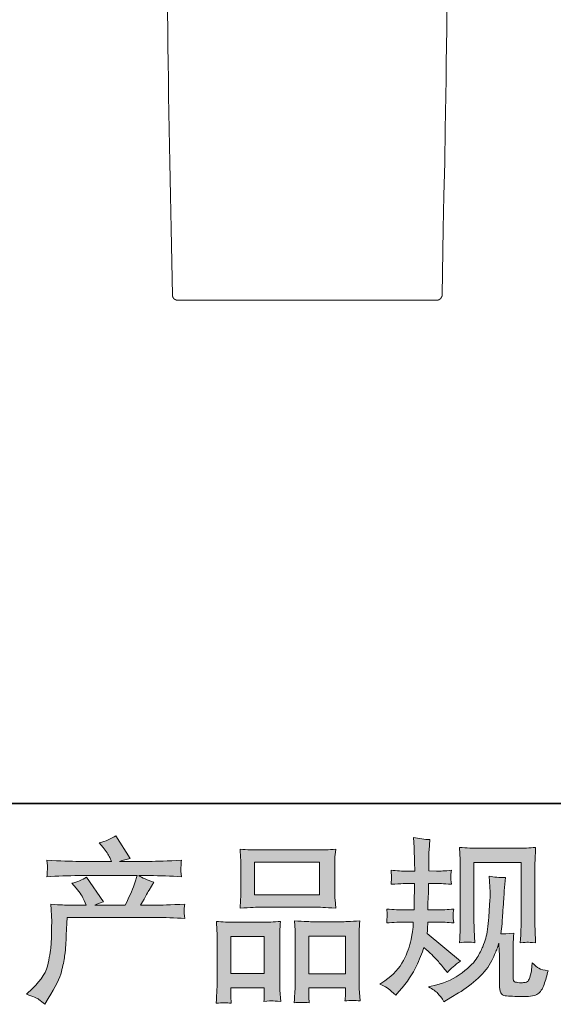
# Model space of a CAD drawing. Units: inches. Extents: x -360 to 750, y -685 to 106.
# Drawn here: x -66 to 20, y -685 to -528 of the extents above; entities that cross this region are included whole.
import ezdxf

# ---------------------------------------------------------------- set-up
doc = ezdxf.new("R2010")
doc.units = ezdxf.units.IN
doc.header["$MEASUREMENT"] = 0
doc.layers.add('图层 1', color=7, linetype='Continuous')

msp = doc.modelspace()

# ---------------------------------------------------------------- hatches: boundary and pattern name
at = {"layer": '图层 1'}
h = msp.add_hatch(color=7, dxfattribs=at)
h.dxf.hatch_style = 2
edge = h.paths.add_edge_path()
edge.add_spline(control_points=[(-64.46, -683.3), (-64.46, -683.3), (-63.5, -682.36), (-63.5, -682.36), (-62.06, -680.96), (-61.22, -679.61), (-60.98, -678.32), (-60.74, -677.03), (-60.6, -676.05), (-60.54, -675.39), (-60.48, -674.73), (-60.47, -674.09), (-60.48, -673.48), (-60.48, -672.88), (-60.48, -672.46), (-60.45, -672.25), (-60.42, -672.04), (-60.4, -671.9), (-60.4, -671.83), (-60.4, -671.83), (-60.43, -671.66), (-60.43, -671.66), (-60.43, -671.66), (-60.57, -668.93), (-60.57, -668.93), (-59.04, -669.02), (-58.12, -669.07), (-57.8, -669.07), (-57.8, -669.07), (-54.93, -669.07), (-54.93, -669.07), (-54.93, -669.07), (-55.23, -668.32), (-55.23, -668.32), (-55.47, -667.75), (-55.91, -667.1), (-56.53, -666.36), (-56.53, -666.36), (-57.22, -665.56), (-57.22, -665.56), (-56.34, -665.34), (-55.56, -665.02), (-54.87, -664.59), (-54.87, -664.59), (-52.17, -668.52), (-52.17, -668.52), (-52.66, -668.68), (-53.12, -668.87), (-53.55, -669.07), (-53.55, -669.07), (-48.68, -669.07), (-48.68, -669.07), (-47.89, -667.41), (-47.38, -666.23), (-47.16, -665.52), (-47.16, -665.52), (-46.8, -664.35), (-46.8, -664.35), (-46.8, -664.35), (-56.09, -664.35), (-56.09, -664.35), (-57.8, -664.35), (-59.51, -664.41), (-61.2, -664.52), (-61.17, -664.15), (-61.15, -663.87), (-61.14, -663.67), (-61.13, -663.47), (-61.12, -663.3), (-61.11, -663.17), (-61.1, -663.03), (-61.13, -662.59), (-61.2, -661.88), (-59.07, -662), (-57.36, -662.07), (-56.09, -662.07), (-56.09, -662.07), (-50.89, -662.07), (-50.89, -662.07), (-50.89, -662.07), (-51.17, -661.46), (-51.17, -661.46), (-51.39, -661), (-51.74, -660.47), (-52.22, -659.86), (-52.22, -659.86), (-52.83, -659.11), (-52.83, -659.11), (-51.8, -658.85), (-50.92, -658.48), (-50.2, -657.98), (-50.2, -657.98), (-47.91, -661.6), (-47.91, -661.6), (-48.46, -661.73), (-49.03, -661.88), (-49.62, -662.07), (-49.62, -662.07), (-44.87, -662.07), (-44.87, -662.07), (-43.62, -662.07), (-41.89, -662), (-39.7, -661.88), (-39.74, -662.24), (-39.76, -662.53), (-39.77, -662.73), (-39.78, -662.94), (-39.79, -663.13), (-39.8, -663.29), (-39.81, -663.47), (-39.8, -663.58), (-39.78, -663.64), (-39.78, -663.64), (-39.7, -664.52), (-39.7, -664.52), (-41.4, -664.41), (-43.1, -664.35), (-44.81, -664.35), (-44.81, -664.35), (-46.53, -664.35), (-46.53, -664.35), (-45.99, -664.7), (-45.18, -665.05), (-44.09, -665.39), (-44.09, -665.39), (-44.87, -666.67), (-44.87, -666.67), (-44.94, -666.78), (-45.39, -667.58), (-46.22, -669.07), (-46.22, -669.07), (-43.98, -669.07), (-43.98, -669.07), (-43.04, -669.07), (-41.43, -669.02), (-39.15, -668.9), (-39.2, -669.23), (-39.24, -669.48), (-39.26, -669.64), (-39.28, -669.82), (-39.29, -669.95), (-39.28, -670.05), (-39.27, -670.14), (-39.22, -670.53), (-39.15, -671.19), (-40.75, -671.08), (-42.36, -671.02), (-43.98, -671.02), (-43.98, -671.02), (-57.97, -671.02), (-57.97, -671.02), (-58.02, -671.85), (-58.07, -672.68), (-58.1, -673.52), (-58.13, -674.36), (-58.15, -675), (-58.18, -675.45), (-58.21, -675.89), (-58.27, -676.47), (-58.37, -677.19), (-58.48, -677.91), (-58.64, -678.74), (-58.88, -679.7), (-59.12, -680.66), (-59.82, -682.08), (-60.98, -683.96), (-60.98, -683.96), (-61.56, -684.9), (-61.56, -684.9), (-61.88, -684.6), (-62.19, -684.35), (-62.49, -684.13), (-62.8, -683.9), (-63.45, -683.63), (-64.46, -683.3)], knot_values=[0, 0, 0, 0, 1, 1, 1, 2, 2, 2, 3, 3, 3, 4, 4, 4, 5, 5, 5, 6, 6, 6, 7, 7, 7, 8, 8, 8, 9, 9, 9, 10, 10, 10, 11, 11, 11, 12, 12, 12, 13, 13, 13, 14, 14, 14, 15, 15, 15, 16, 16, 16, 17, 17, 17, 18, 18, 18, 19, 19, 19, 20, 20, 20, 21, 21, 21, 22, 22, 22, 23, 23, 23, 24, 24, 24, 25, 25, 25, 26, 26, 26, 27, 27, 27, 28, 28, 28, 29, 29, 29, 30, 30, 30, 31, 31, 31, 32, 32, 32, 33, 33, 33, 34, 34, 34, 35, 35, 35, 36, 36, 36, 37, 37, 37, 38, 38, 38, 39, 39, 39, 40, 40, 40, 41, 41, 41, 42, 42, 42, 43, 43, 43, 44, 44, 44, 45, 45, 45, 46, 46, 46, 47, 47, 47, 48, 48, 48, 49, 49, 49, 50, 50, 50, 51, 51, 51, 52, 52, 52, 53, 53, 53, 54, 54, 54, 55, 55, 55, 56, 56, 56, 57, 57, 57, 58, 58, 58, 58], degree=3, periodic=0)
h = msp.add_hatch(color=7, dxfattribs=at)
h.dxf.hatch_style = 2
edge = h.paths.add_edge_path()
edge.add_spline(control_points=[(-7.97, -681.69), (-7.97, -681.69), (-7.2, -681.14), (-7.2, -681.14), (-5.83, -680.18), (-4.85, -679.1), (-4.23, -677.91), (-3.61, -676.71), (-3.2, -675.59), (-2.99, -674.57), (-2.79, -673.55), (-2.68, -672.89), (-2.66, -672.57), (-2.66, -672.57), (-2.64, -671.77), (-2.64, -671.77), (-2.64, -671.77), (-3.82, -671.77), (-3.82, -671.77), (-4.75, -671.77), (-5.77, -671.82), (-6.89, -671.91), (-6.87, -671.6), (-6.85, -671.32), (-6.84, -671.05), (-6.82, -670.78), (-6.81, -670.58), (-6.81, -670.46), (-6.81, -670.46), (-6.89, -669.68), (-6.89, -669.68), (-5.79, -669.77), (-4.8, -669.82), (-3.93, -669.82), (-3.93, -669.82), (-2.5, -669.82), (-2.5, -669.82), (-2.52, -669.5), (-2.52, -669.18), (-2.52, -668.83), (-2.51, -668.49), (-2.49, -667.88), (-2.47, -667.02), (-2.47, -667.02), (-2.44, -665.58), (-2.44, -665.58), (-2.44, -665.58), (-3.55, -665.58), (-3.55, -665.58), (-3.64, -665.58), (-4.52, -665.63), (-6.2, -665.72), (-6.16, -665.41), (-6.14, -665.17), (-6.12, -665.01), (-6.1, -664.84), (-6.1, -664.71), (-6.11, -664.61), (-6.12, -664.52), (-6.15, -664.14), (-6.2, -663.49), (-5.26, -663.58), (-4.41, -663.63), (-3.66, -663.63), (-3.66, -663.63), (-2.41, -663.63), (-2.41, -663.63), (-2.41, -663.13), (-2.42, -662.8), (-2.43, -662.63), (-2.44, -662.46), (-2.45, -662.02), (-2.47, -661.3), (-2.49, -660.59), (-2.5, -660.1), (-2.5, -659.84), (-2.5, -659.84), (-2.61, -658.24), (-2.61, -658.24), (-1.72, -658.44), (-0.86, -658.56), (-0.01, -658.6), (-0.01, -658.6), (-0.12, -660.36), (-0.12, -660.36), (-0.14, -660.47), (-0.15, -660.86), (-0.15, -661.53), (-0.15, -661.53), (-0.18, -662.6), (-0.18, -662.6), (-0.18, -662.6), (-0.18, -663.6), (-0.18, -663.6), (-0.18, -663.6), (1.07, -663.63), (1.07, -663.63), (1.62, -663.64), (2.42, -663.6), (3.47, -663.49), (3.42, -663.81), (3.38, -664.05), (3.36, -664.22), (3.34, -664.38), (3.33, -664.53), (3.34, -664.66), (3.35, -664.78), (3.4, -665.13), (3.47, -665.72), (2.15, -665.63), (1.35, -665.58), (1.1, -665.58), (1.1, -665.58), (-0.2, -665.58), (-0.2, -665.58), (-0.22, -666.23), (-0.23, -666.71), (-0.23, -667.02), (-0.23, -667.02), (-0.29, -668.72), (-0.29, -668.72), (-0.29, -668.72), (-0.29, -669.82), (-0.29, -669.82), (-0.29, -669.82), (1.18, -669.82), (1.18, -669.82), (1.95, -669.82), (2.84, -669.77), (3.83, -669.68), (3.78, -669.99), (3.74, -670.19), (3.73, -670.28), (3.72, -670.36), (3.73, -670.54), (3.75, -670.82), (3.75, -670.82), (3.75, -671.18), (3.75, -671.18), (3.75, -671.18), (3.83, -671.91), (3.83, -671.91), (2.84, -671.82), (1.97, -671.77), (1.23, -671.77), (1.23, -671.77), (-0.31, -671.77), (-0.31, -671.77), (-0.33, -672.07), (-0.35, -672.35), (-0.36, -672.64), (-0.37, -672.92), (-0.37, -673.09), (-0.37, -673.12), (-0.37, -673.12), (-0.42, -673.57), (-0.42, -673.57), (-0.42, -673.57), (4.88, -678.02), (4.88, -678.02), (4.02, -678.59), (3.33, -679.2), (2.81, -679.84), (2.81, -679.84), (2.4, -679.32), (2.4, -679.32), (1.88, -678.67), (1.44, -678.15), (1.08, -677.75), (0.72, -677.35), (0.05, -676.71), (-0.95, -675.81), (-1.24, -676.75), (-1.65, -677.76), (-2.16, -678.86), (-2.66, -679.95), (-3.58, -681.29), (-4.93, -682.85), (-4.93, -682.85), (-5.45, -683.46), (-5.45, -683.46), (-5.97, -682.96), (-6.35, -682.62), (-6.58, -682.44), (-6.81, -682.25), (-7.27, -682.01), (-7.97, -681.69)], knot_values=[0, 0, 0, 0, 1, 1, 1, 2, 2, 2, 3, 3, 3, 4, 4, 4, 5, 5, 5, 6, 6, 6, 7, 7, 7, 8, 8, 8, 9, 9, 9, 10, 10, 10, 11, 11, 11, 12, 12, 12, 13, 13, 13, 14, 14, 14, 15, 15, 15, 16, 16, 16, 17, 17, 17, 18, 18, 18, 19, 19, 19, 20, 20, 20, 21, 21, 21, 22, 22, 22, 23, 23, 23, 24, 24, 24, 25, 25, 25, 26, 26, 26, 27, 27, 27, 28, 28, 28, 29, 29, 29, 30, 30, 30, 31, 31, 31, 32, 32, 32, 33, 33, 33, 34, 34, 34, 35, 35, 35, 36, 36, 36, 37, 37, 37, 38, 38, 38, 39, 39, 39, 40, 40, 40, 41, 41, 41, 42, 42, 42, 43, 43, 43, 44, 44, 44, 45, 45, 45, 46, 46, 46, 47, 47, 47, 48, 48, 48, 49, 49, 49, 50, 50, 50, 51, 51, 51, 52, 52, 52, 53, 53, 53, 54, 54, 54, 55, 55, 55, 56, 56, 56, 57, 57, 57, 58, 58, 58, 59, 59, 59, 60, 60, 60, 61, 61, 61, 62, 62, 62, 62], degree=3, periodic=0)
edge = h.paths.add_edge_path()
edge.add_spline(control_points=[(-0.19, -682.1), (-0.19, -682.1), (1.11, -681.79), (1.11, -681.79), (2.6, -681.44), (3.95, -680.8), (5.17, -679.86), (6.38, -678.92), (7.19, -678.11), (7.57, -677.44), (7.96, -676.76), (8.25, -676.18), (8.46, -675.7), (8.66, -675.21), (8.82, -674.76), (8.94, -674.36), (9.06, -673.95), (9.16, -673.47), (9.23, -672.9), (9.3, -672.34), (9.37, -671.7), (9.42, -670.96), (9.42, -670.96), (9.56, -669), (9.56, -669), (9.64, -668.04), (9.66, -667.37), (9.65, -666.98), (9.65, -666.98), (9.51, -664.41), (9.51, -664.41), (10.26, -664.59), (11.13, -664.68), (12.11, -664.66), (12.11, -664.66), (11.91, -666.79), (11.91, -666.79), (11.88, -667.17), (11.82, -668.05), (11.73, -669.41), (11.64, -670.78), (11.57, -671.65), (11.54, -672.04), (11.54, -672.04), (11.35, -673.64), (11.35, -673.64), (11.71, -673.66), (12.41, -673.63), (13.45, -673.56), (13.38, -674.29), (13.33, -674.86), (13.32, -675.25), (13.31, -675.65), (13.31, -676.1), (13.31, -676.6), (13.31, -676.6), (13.31, -680.5), (13.31, -680.5), (13.31, -680.53), (13.32, -680.65), (13.35, -680.85), (13.38, -681.06), (13.41, -681.19), (13.46, -681.25), (13.51, -681.32), (13.72, -681.37), (14.09, -681.42), (14.46, -681.46), (14.76, -681.47), (15, -681.43), (15.35, -681.4), (15.58, -681.32), (15.7, -681.19), (15.82, -681.06), (15.94, -680.77), (16.06, -680.33), (16.18, -679.89), (16.25, -679.6), (16.27, -679.47), (16.27, -679.47), (16.38, -678.26), (16.38, -678.26), (16.77, -678.68), (17.12, -678.97), (17.44, -679.15), (17.76, -679.33), (18.25, -679.45), (18.9, -679.53), (18.73, -680.28), (18.52, -681.02), (18.26, -681.74), (18, -682.46), (17.67, -682.96), (17.27, -683.24), (16.88, -683.53), (16.11, -683.66), (14.97, -683.65), (13.62, -683.65), (12.63, -683.61), (12.03, -683.54), (11.43, -683.48), (11.14, -682.9), (11.14, -681.79), (11.14, -681.79), (11.14, -677.81), (11.14, -677.81), (11.14, -677.24), (11.13, -676.82), (11.11, -676.54), (11.11, -676.54), (11.03, -675.16), (11.03, -675.16), (10.92, -675.55), (10.82, -675.85), (10.73, -676.08), (10.65, -676.31), (10.37, -676.92), (9.89, -677.91), (9.42, -678.89), (8.69, -679.83), (7.72, -680.73), (6.75, -681.62), (5.71, -682.41), (4.59, -683.09), (4.59, -683.09), (3.34, -683.81), (3.34, -683.81), (3.34, -683.81), (2.24, -684.48), (2.24, -684.48), (1.93, -683.92), (1.6, -683.48), (1.28, -683.16), (0.96, -682.84), (0.47, -682.49), (-0.19, -682.1)], knot_values=[0, 0, 0, 0, 1, 1, 1, 2, 2, 2, 3, 3, 3, 4, 4, 4, 5, 5, 5, 6, 6, 6, 7, 7, 7, 8, 8, 8, 9, 9, 9, 10, 10, 10, 11, 11, 11, 12, 12, 12, 13, 13, 13, 14, 14, 14, 15, 15, 15, 16, 16, 16, 17, 17, 17, 18, 18, 18, 19, 19, 19, 20, 20, 20, 21, 21, 21, 22, 22, 22, 23, 23, 23, 24, 24, 24, 25, 25, 25, 26, 26, 26, 27, 27, 27, 28, 28, 28, 29, 29, 29, 30, 30, 30, 31, 31, 31, 32, 32, 32, 33, 33, 33, 34, 34, 34, 35, 35, 35, 36, 36, 36, 37, 37, 37, 38, 38, 38, 39, 39, 39, 40, 40, 40, 41, 41, 41, 42, 42, 42, 43, 43, 43, 44, 44, 44, 45, 45, 45, 45], degree=3, periodic=0)
edge = h.paths.add_edge_path()
edge.add_spline(control_points=[(4.74, -675.06), (4.79, -674.16), (4.83, -673.46), (4.85, -672.96), (4.86, -672.46), (4.87, -671.9), (4.87, -671.27), (4.87, -671.27), (4.87, -663.75), (4.87, -663.75), (4.87, -662.76), (4.86, -662.11), (4.85, -661.82), (4.85, -661.82), (4.74, -659.84), (4.74, -659.84), (5.87, -659.93), (6.92, -659.98), (7.89, -659.98), (7.89, -659.98), (14.2, -659.98), (14.2, -659.98), (15, -659.98), (15.91, -659.93), (16.91, -659.84), (16.88, -660.77), (16.84, -661.57), (16.81, -662.23), (16.79, -662.9), (16.78, -663.42), (16.78, -663.81), (16.78, -663.81), (16.78, -671), (16.78, -671), (16.78, -671.38), (16.8, -672.05), (16.83, -672.99), (16.83, -672.99), (16.91, -675.09), (16.91, -675.09), (16.2, -675.03), (15.76, -674.99), (15.63, -674.99), (15.51, -674.98), (15.11, -675.01), (14.46, -675.09), (14.52, -674.17), (14.56, -673.45), (14.57, -672.94), (14.59, -672.43), (14.6, -671.8), (14.6, -671.02), (14.6, -671.02), (14.6, -662.26), (14.6, -662.26), (14.6, -662.26), (7.05, -662.26), (7.05, -662.26), (7.05, -662.26), (7.05, -671.16), (7.05, -671.16), (7.05, -671.42), (7.07, -672.03), (7.1, -672.99), (7.1, -672.99), (7.19, -675.06), (7.19, -675.06), (6.49, -674.95), (5.67, -674.95), (4.74, -675.06)], knot_values=[0, 0, 0, 0, 1, 1, 1, 2, 2, 2, 3, 3, 3, 4, 4, 4, 5, 5, 5, 6, 6, 6, 7, 7, 7, 8, 8, 8, 9, 9, 9, 10, 10, 10, 11, 11, 11, 12, 12, 12, 13, 13, 13, 14, 14, 14, 15, 15, 15, 16, 16, 16, 17, 17, 17, 18, 18, 18, 19, 19, 19, 20, 20, 20, 21, 21, 21, 22, 22, 22, 23, 23, 23, 23], degree=3, periodic=0)
h = msp.add_hatch(color=7, dxfattribs=at)
h.dxf.hatch_style = 2
h.paths.add_polyline_path([(-28.04, -662.21), (-17.64, -662.21), (-17.64, -667.44), (-28.04, -667.44)])
edge = h.paths.add_edge_path()
edge.add_spline(control_points=[(-31.74, -684.74), (-31.74, -684.74), (-31.79, -683.64), (-31.79, -683.64), (-31.79, -683.64), (-31.79, -682.95), (-31.79, -682.95), (-31.79, -682.95), (-31.79, -682.25), (-31.79, -682.25), (-31.79, -682.25), (-26.45, -682.25), (-26.45, -682.25), (-26.45, -682.25), (-26.45, -682.92), (-26.45, -682.92), (-26.45, -683.36), (-26.46, -683.63), (-26.47, -683.73), (-26.48, -683.83), (-26.49, -684.07), (-26.51, -684.44), (-25.8, -684.36), (-25.36, -684.33), (-25.21, -684.34), (-25.04, -684.35), (-24.58, -684.38), (-23.82, -684.44), (-23.82, -684.44), (-23.95, -682.64), (-23.95, -682.64), (-23.97, -682.46), (-23.98, -681.8), (-23.98, -680.69), (-23.98, -680.69), (-23.98, -674.89), (-23.98, -674.89), (-23.98, -674.11), (-23.98, -673.54), (-23.97, -673.19), (-23.96, -672.83), (-23.92, -672.32), (-23.84, -671.65), (-24.92, -671.74), (-25.94, -671.79), (-26.91, -671.79), (-26.91, -671.79), (-31.12, -671.79), (-31.12, -671.79), (-32.2, -671.79), (-33.2, -671.74), (-34.11, -671.65), (-34.11, -671.65), (-34.02, -673.13), (-34.02, -673.13), (-33.99, -673.77), (-33.97, -674.36), (-33.97, -674.9), (-33.97, -674.9), (-33.97, -680.94), (-33.97, -680.94), (-33.97, -681.42), (-33.99, -681.96), (-34.02, -682.55), (-34.06, -683.15), (-34.1, -683.88), (-34.14, -684.74), (-33.21, -684.63), (-32.41, -684.63), (-31.74, -684.74)], knot_values=[0, 0, 0, 0, 1, 1, 1, 2, 2, 2, 3, 3, 3, 4, 4, 4, 5, 5, 5, 6, 6, 6, 7, 7, 7, 8, 8, 8, 9, 9, 9, 10, 10, 10, 11, 11, 11, 12, 12, 12, 13, 13, 13, 14, 14, 14, 15, 15, 15, 16, 16, 16, 17, 17, 17, 18, 18, 18, 19, 19, 19, 20, 20, 20, 21, 21, 21, 22, 22, 22, 23, 23, 23, 23], degree=3, periodic=0)
h.paths.add_polyline_path([(-31.79, -674.07), (-26.45, -674.07), (-26.45, -679.97), (-31.79, -679.97)])
edge = h.paths.add_edge_path()
edge.add_spline(control_points=[(-27.07, -669.39), (-27.07, -669.39), (-18.23, -669.39), (-18.23, -669.39), (-17.77, -669.39), (-16.7, -669.44), (-15.04, -669.53), (-15.04, -669.53), (-15.15, -668.17), (-15.15, -668.17), (-15.17, -667.98), (-15.17, -667.51), (-15.17, -666.75), (-15.17, -666.75), (-15.17, -663.25), (-15.17, -663.25), (-15.17, -662.5), (-15.17, -661.96), (-15.17, -661.61), (-15.16, -661.27), (-15.11, -660.77), (-15.04, -660.12), (-16.13, -660.21), (-17.19, -660.25), (-18.23, -660.25), (-18.23, -660.25), (-27.07, -660.25), (-27.07, -660.25), (-28.15, -660.25), (-29.23, -660.21), (-30.32, -660.12), (-30.32, -660.12), (-30.24, -661.53), (-30.24, -661.53), (-30.22, -661.82), (-30.21, -662.38), (-30.21, -663.22), (-30.21, -663.22), (-30.21, -666.75), (-30.21, -666.75), (-30.21, -667.28), (-30.22, -667.73), (-30.24, -668.09), (-30.26, -668.44), (-30.28, -668.93), (-30.32, -669.53), (-28.63, -669.44), (-27.56, -669.39), (-27.07, -669.39)], knot_values=[0, 0, 0, 0, 1, 1, 1, 2, 2, 2, 3, 3, 3, 4, 4, 4, 5, 5, 5, 6, 6, 6, 7, 7, 7, 8, 8, 8, 9, 9, 9, 10, 10, 10, 11, 11, 11, 12, 12, 12, 13, 13, 13, 14, 14, 14, 15, 15, 15, 16, 16, 16, 16], degree=3, periodic=0)
edge = h.paths.add_edge_path()
edge.add_spline(control_points=[(-19.28, -684.67), (-19.28, -684.67), (-19.34, -683.78), (-19.34, -683.78), (-19.34, -683.78), (-19.34, -683.15), (-19.34, -683.15), (-19.34, -683.15), (-19.34, -682.29), (-19.34, -682.29), (-19.34, -682.29), (-13.48, -682.29), (-13.48, -682.29), (-13.48, -682.29), (-13.48, -682.98), (-13.48, -682.98), (-13.48, -683.39), (-13.49, -683.64), (-13.5, -683.73), (-13.51, -683.82), (-13.53, -684.03), (-13.56, -684.36), (-12.76, -684.25), (-11.95, -684.25), (-11.14, -684.36), (-11.14, -684.36), (-11.28, -682.37), (-11.28, -682.37), (-11.3, -682.15), (-11.3, -681.56), (-11.3, -680.61), (-11.3, -680.61), (-11.3, -674.99), (-11.3, -674.99), (-11.3, -674.16), (-11.3, -673.55), (-11.3, -673.17), (-11.29, -672.8), (-11.24, -672.27), (-11.17, -671.58), (-12.71, -671.67), (-13.7, -671.71), (-14.11, -671.71), (-14.11, -671.71), (-18.68, -671.71), (-18.68, -671.71), (-19.04, -671.71), (-20.03, -671.67), (-21.65, -671.58), (-21.65, -671.58), (-21.54, -673.09), (-21.54, -673.09), (-21.52, -673.31), (-21.51, -673.94), (-21.51, -674.99), (-21.51, -674.99), (-21.51, -680.92), (-21.51, -680.92), (-21.51, -681.78), (-21.53, -682.41), (-21.56, -682.83), (-21.59, -683.24), (-21.62, -683.86), (-21.68, -684.67), (-20.93, -684.56), (-20.13, -684.56), (-19.28, -684.67)], knot_values=[0, 0, 0, 0, 1, 1, 1, 2, 2, 2, 3, 3, 3, 4, 4, 4, 5, 5, 5, 6, 6, 6, 7, 7, 7, 8, 8, 8, 9, 9, 9, 10, 10, 10, 11, 11, 11, 12, 12, 12, 13, 13, 13, 14, 14, 14, 15, 15, 15, 16, 16, 16, 17, 17, 17, 18, 18, 18, 19, 19, 19, 20, 20, 20, 21, 21, 21, 22, 22, 22, 22], degree=3, periodic=0)
h.paths.add_polyline_path([(-19.34, -674), (-13.48, -674), (-13.48, -680.01), (-19.34, -680.01)])

# ---------------------------------------------------------------- linework, layer by layer
at = {"layer": '图层 1', "color": 7, "lineweight": 35}
msp.add_lwpolyline([(750.46, -652.81), (-357.09, -652.81), (-357.09, 64.58), (750.46, 64.58), (750.46, -652.81), (750.46, -652.81)], dxfattribs=at)
at = {"layer": '图层 1', "color": 7, "lineweight": 9}
for points in [[(-41.14, -571.65), (-41.36, -561.02), (-41.46, -555.71), (-41.57, -550.43), (-41.65, -545.12), (-41.75, -539.81), (-41.78, -537.13), (-41.83, -534.49), (-41.87, -531.85), (-41.89, -529.18), (-41.94, -526.54), (-41.97, -523.87), (-42, -521.23), (-42.02, -518.56), (-42.04, -515.92), (-42.04, -513.28), (-42.08, -510.61), (-42.08, -507.97), (-42.1, -505.3), (-42.1, -502.65), (-42.1, -497.35), (-42.13, -492.04), (-42.13, -486.72)], [(2.93, -486.72), (2.93, -492.04), (2.93, -497.35), (2.91, -502.65), (2.91, -505.3), (2.91, -507.97), (2.87, -510.61), (2.87, -513.28), (2.86, -515.92), (2.83, -518.59), (2.8, -521.23), (2.77, -523.87), (2.74, -526.54), (2.72, -529.18), (2.66, -531.85), (2.64, -534.49), (2.59, -537.16), (2.56, -539.81), (2.48, -545.12), (2.38, -550.43), (2.26, -555.71), (2.16, -561.02), (1.95, -571.65)], [(-40.34, -572.42), (-40.37, -572.42), (-40.4, -572.42), (-40.42, -572.42), (-40.44, -572.42), (-40.48, -572.42), (-40.5, -572.42), (-40.53, -572.42), (-40.53, -572.39), (-40.55, -572.39), (-40.58, -572.39), (-40.61, -572.39), (-40.61, -572.37), (-40.63, -572.37), (-40.66, -572.37), (-40.66, -572.34), (-40.69, -572.34), (-40.72, -572.34), (-40.72, -572.31), (-40.74, -572.31), (-40.77, -572.31), (-40.77, -572.29), (-40.8, -572.29), (-40.8, -572.26), (-40.82, -572.26), (-40.84, -572.26), (-40.84, -572.23), (-40.87, -572.23), (-40.87, -572.2), (-40.9, -572.2), (-40.9, -572.18), (-40.93, -572.18), (-40.93, -572.15), (-40.96, -572.15), (-40.96, -572.13), (-40.98, -572.1), (-40.98, -572.07), (-41.01, -572.07), (-41.01, -572.05), (-41.01, -572.01), (-41.04, -572.01), (-41.04, -571.99), (-41.06, -571.99), (-41.06, -571.96), (-41.06, -571.94), (-41.06, -571.91), (-41.09, -571.91), (-41.09, -571.89), (-41.09, -571.86), (-41.09, -571.83), (-41.12, -571.83), (-41.12, -571.81), (-41.12, -571.78), (-41.12, -571.75), (-41.12, -571.72), (-41.12, -571.7), (-41.14, -571.7), (-41.14, -571.67), (-41.14, -571.65)], [(1.95, -571.65), (1.95, -571.67), (1.95, -571.7), (1.95, -571.72), (1.95, -571.75), (1.95, -571.78), (1.92, -571.78), (1.92, -571.81), (1.92, -571.83), (1.92, -571.86), (1.92, -571.89), (1.89, -571.89), (1.89, -571.91), (1.89, -571.94), (1.87, -571.94), (1.87, -571.96), (1.87, -571.99), (1.84, -571.99), (1.84, -572.01), (1.84, -572.05), (1.81, -572.05), (1.81, -572.07), (1.78, -572.1), (1.78, -572.13), (1.76, -572.13), (1.76, -572.15), (1.73, -572.15), (1.73, -572.18), (1.7, -572.18), (1.7, -572.2), (1.68, -572.2), (1.68, -572.23), (1.65, -572.23), (1.65, -572.26), (1.63, -572.26), (1.63, -572.29), (1.6, -572.29), (1.57, -572.29), (1.57, -572.31), (1.55, -572.31), (1.55, -572.34), (1.52, -572.34), (1.49, -572.34), (1.49, -572.37), (1.46, -572.37), (1.44, -572.37), (1.41, -572.37), (1.41, -572.39), (1.39, -572.39), (1.36, -572.39), (1.33, -572.39), (1.33, -572.42), (1.31, -572.42), (1.28, -572.42), (1.25, -572.42), (1.23, -572.42), (1.2, -572.42), (1.17, -572.42), (1.14, -572.42)], [(-37.7, -572.42), (-37.99, -572.42), (-38.12, -572.42), (-38.18, -572.42), (-38.26, -572.42), (-38.34, -572.42), (-38.39, -572.42), (-38.48, -572.42), (-38.55, -572.42), (-38.61, -572.42), (-38.69, -572.42), (-38.74, -572.42), (-38.82, -572.42), (-38.84, -572.42), (-38.88, -572.42), (-38.93, -572.42), (-38.96, -572.42), (-38.98, -572.42), (-39.03, -572.42), (-39.06, -572.42), (-39.09, -572.42), (-39.12, -572.42), (-39.17, -572.42), (-39.19, -572.42), (-39.22, -572.42), (-39.25, -572.42), (-39.27, -572.42), (-39.3, -572.42), (-39.33, -572.42), (-39.35, -572.42), (-39.38, -572.42), (-39.41, -572.42), (-39.43, -572.42), (-39.46, -572.42), (-39.49, -572.42), (-39.51, -572.42), (-39.55, -572.42), (-39.57, -572.42), (-39.59, -572.42), (-39.62, -572.42), (-39.65, -572.42), (-39.68, -572.42), (-39.7, -572.42), (-39.73, -572.42), (-39.76, -572.42), (-39.78, -572.42), (-39.81, -572.42), (-39.83, -572.42), (-39.86, -572.42), (-39.89, -572.42), (-39.91, -572.42), (-39.94, -572.42), (-39.97, -572.42), (-39.99, -572.42), (-40.02, -572.42), (-40.05, -572.42), (-40.08, -572.42), (-40.1, -572.42), (-40.13, -572.42), (-40.16, -572.42), (-40.18, -572.42), (-40.21, -572.42), (-40.23, -572.42), (-40.26, -572.42), (-40.29, -572.42), (-40.31, -572.42), (-40.34, -572.42)], [(-19.59, -572.42), (-28.65, -572.42), (-33.17, -572.42), (-35.43, -572.42), (-37.7, -572.42)], [(-19.59, -572.42), (-10.54, -572.42), (-6, -572.42), (-3.74, -572.42), (-1.5, -572.42)], [(-1.5, -572.42), (-1.2, -572.42), (-1.07, -572.42), (-0.99, -572.42), (-0.94, -572.42), (-0.86, -572.42), (-0.78, -572.42), (-0.72, -572.42), (-0.64, -572.42), (-0.56, -572.42), (-0.51, -572.42), (-0.43, -572.42), (-0.37, -572.42), (-0.33, -572.42), (-0.3, -572.42), (-0.27, -572.42), (-0.24, -572.42), (-0.19, -572.42), (-0.16, -572.42), (-0.14, -572.42), (-0.11, -572.42), (-0.06, -572.42), (-0.03, -572.42), (0, -572.42), (0.02, -572.42), (0.08, -572.42), (0.1, -572.42), (0.13, -572.42), (0.16, -572.42), (0.19, -572.42), (0.21, -572.42), (0.24, -572.42), (0.26, -572.42), (0.29, -572.42), (0.32, -572.42), (0.34, -572.42), (0.38, -572.42), (0.4, -572.42), (0.42, -572.42), (0.46, -572.42), (0.48, -572.42), (0.51, -572.42), (0.53, -572.42), (0.56, -572.42), (0.59, -572.42), (0.61, -572.42), (0.64, -572.42), (0.67, -572.42), (0.69, -572.42), (0.72, -572.42), (0.74, -572.42), (0.77, -572.42), (0.8, -572.42), (0.82, -572.42), (0.85, -572.42), (0.87, -572.42), (0.91, -572.42), (0.93, -572.42), (0.96, -572.42), (0.99, -572.42), (1.01, -572.42), (1.04, -572.42), (1.07, -572.42), (1.09, -572.42), (1.12, -572.42), (1.14, -572.42)]]:
    msp.add_lwpolyline(points, dxfattribs=at)
at = {"layer": '图层 1', "color": 7, "lineweight": 0}
for points in [[(-28.04, -662.21), (-17.64, -662.21), (-17.64, -667.44), (-28.04, -667.44), (-28.04, -662.21)], [(-31.79, -674.07), (-26.45, -674.07), (-26.45, -679.97), (-31.79, -679.97), (-31.79, -674.07)], [(-19.34, -674), (-13.48, -674), (-13.48, -680.01), (-19.34, -680.01), (-19.34, -674)]]:
    msp.add_lwpolyline(points, dxfattribs=at)
for points, knots in [([(-64.46, -683.3), (-64.46, -683.3), (-63.5, -682.36), (-63.5, -682.36), (-62.06, -680.96), (-61.22, -679.61), (-60.98, -678.32), (-60.74, -677.03), (-60.6, -676.05), (-60.54, -675.39), (-60.48, -674.73), (-60.47, -674.09), (-60.48, -673.48), (-60.48, -672.88), (-60.48, -672.46), (-60.45, -672.25), (-60.42, -672.04), (-60.4, -671.9), (-60.4, -671.83), (-60.4, -671.83), (-60.43, -671.66), (-60.43, -671.66), (-60.43, -671.66), (-60.57, -668.93), (-60.57, -668.93), (-59.04, -669.02), (-58.12, -669.07), (-57.8, -669.07), (-57.8, -669.07), (-54.93, -669.07), (-54.93, -669.07), (-54.93, -669.07), (-55.23, -668.32), (-55.23, -668.32), (-55.47, -667.75), (-55.91, -667.1), (-56.53, -666.36), (-56.53, -666.36), (-57.22, -665.56), (-57.22, -665.56), (-56.34, -665.34), (-55.56, -665.02), (-54.87, -664.59), (-54.87, -664.59), (-52.17, -668.52), (-52.17, -668.52), (-52.66, -668.68), (-53.12, -668.87), (-53.55, -669.07), (-53.55, -669.07), (-48.68, -669.07), (-48.68, -669.07), (-47.89, -667.41), (-47.38, -666.23), (-47.16, -665.52), (-47.16, -665.52), (-46.8, -664.35), (-46.8, -664.35), (-46.8, -664.35), (-56.09, -664.35), (-56.09, -664.35), (-57.8, -664.35), (-59.51, -664.41), (-61.2, -664.52), (-61.17, -664.15), (-61.15, -663.87), (-61.14, -663.67), (-61.13, -663.47), (-61.12, -663.3), (-61.11, -663.17), (-61.1, -663.03), (-61.13, -662.59), (-61.2, -661.88), (-59.07, -662), (-57.36, -662.07), (-56.09, -662.07), (-56.09, -662.07), (-50.89, -662.07), (-50.89, -662.07), (-50.89, -662.07), (-51.17, -661.46), (-51.17, -661.46), (-51.39, -661), (-51.74, -660.47), (-52.22, -659.86), (-52.22, -659.86), (-52.83, -659.11), (-52.83, -659.11), (-51.8, -658.85), (-50.92, -658.48), (-50.2, -657.98), (-50.2, -657.98), (-47.91, -661.6), (-47.91, -661.6), (-48.46, -661.73), (-49.03, -661.88), (-49.62, -662.07), (-49.62, -662.07), (-44.87, -662.07), (-44.87, -662.07), (-43.62, -662.07), (-41.89, -662), (-39.7, -661.88), (-39.74, -662.24), (-39.76, -662.53), (-39.77, -662.73), (-39.78, -662.94), (-39.79, -663.13), (-39.8, -663.29), (-39.81, -663.47), (-39.8, -663.58), (-39.78, -663.64), (-39.78, -663.64), (-39.7, -664.52), (-39.7, -664.52), (-41.4, -664.41), (-43.1, -664.35), (-44.81, -664.35), (-44.81, -664.35), (-46.53, -664.35), (-46.53, -664.35), (-45.99, -664.7), (-45.18, -665.05), (-44.09, -665.39), (-44.09, -665.39), (-44.87, -666.67), (-44.87, -666.67), (-44.94, -666.78), (-45.39, -667.58), (-46.22, -669.07), (-46.22, -669.07), (-43.98, -669.07), (-43.98, -669.07), (-43.04, -669.07), (-41.43, -669.02), (-39.15, -668.9), (-39.2, -669.23), (-39.24, -669.48), (-39.26, -669.64), (-39.28, -669.82), (-39.29, -669.95), (-39.28, -670.05), (-39.27, -670.14), (-39.22, -670.53), (-39.15, -671.19), (-40.75, -671.08), (-42.36, -671.02), (-43.98, -671.02), (-43.98, -671.02), (-57.97, -671.02), (-57.97, -671.02), (-58.02, -671.85), (-58.07, -672.68), (-58.1, -673.52), (-58.13, -674.36), (-58.15, -675), (-58.18, -675.45), (-58.21, -675.89), (-58.27, -676.47), (-58.37, -677.19), (-58.48, -677.91), (-58.64, -678.74), (-58.88, -679.7), (-59.12, -680.66), (-59.82, -682.08), (-60.98, -683.96), (-60.98, -683.96), (-61.56, -684.9), (-61.56, -684.9), (-61.88, -684.6), (-62.19, -684.35), (-62.49, -684.13), (-62.8, -683.9), (-63.45, -683.63), (-64.46, -683.3)], [0, 0, 0, 0, 1, 1, 1, 2, 2, 2, 3, 3, 3, 4, 4, 4, 5, 5, 5, 6, 6, 6, 7, 7, 7, 8, 8, 8, 9, 9, 9, 10, 10, 10, 11, 11, 11, 12, 12, 12, 13, 13, 13, 14, 14, 14, 15, 15, 15, 16, 16, 16, 17, 17, 17, 18, 18, 18, 19, 19, 19, 20, 20, 20, 21, 21, 21, 22, 22, 22, 23, 23, 23, 24, 24, 24, 25, 25, 25, 26, 26, 26, 27, 27, 27, 28, 28, 28, 29, 29, 29, 30, 30, 30, 31, 31, 31, 32, 32, 32, 33, 33, 33, 34, 34, 34, 35, 35, 35, 36, 36, 36, 37, 37, 37, 38, 38, 38, 39, 39, 39, 40, 40, 40, 41, 41, 41, 42, 42, 42, 43, 43, 43, 44, 44, 44, 45, 45, 45, 46, 46, 46, 47, 47, 47, 48, 48, 48, 49, 49, 49, 50, 50, 50, 51, 51, 51, 52, 52, 52, 53, 53, 53, 54, 54, 54, 55, 55, 55, 56, 56, 56, 57, 57, 57, 58, 58, 58, 58]), ([(-7.97, -681.69), (-7.97, -681.69), (-7.2, -681.14), (-7.2, -681.14), (-5.83, -680.18), (-4.85, -679.1), (-4.23, -677.91), (-3.61, -676.71), (-3.2, -675.59), (-2.99, -674.57), (-2.79, -673.55), (-2.68, -672.89), (-2.66, -672.57), (-2.66, -672.57), (-2.64, -671.77), (-2.64, -671.77), (-2.64, -671.77), (-3.82, -671.77), (-3.82, -671.77), (-4.75, -671.77), (-5.77, -671.82), (-6.89, -671.91), (-6.87, -671.6), (-6.85, -671.32), (-6.84, -671.05), (-6.82, -670.78), (-6.81, -670.58), (-6.81, -670.46), (-6.81, -670.46), (-6.89, -669.68), (-6.89, -669.68), (-5.79, -669.77), (-4.8, -669.82), (-3.93, -669.82), (-3.93, -669.82), (-2.5, -669.82), (-2.5, -669.82), (-2.52, -669.5), (-2.52, -669.18), (-2.52, -668.83), (-2.51, -668.49), (-2.49, -667.88), (-2.47, -667.02), (-2.47, -667.02), (-2.44, -665.58), (-2.44, -665.58), (-2.44, -665.58), (-3.55, -665.58), (-3.55, -665.58), (-3.64, -665.58), (-4.52, -665.63), (-6.2, -665.72), (-6.16, -665.41), (-6.14, -665.17), (-6.12, -665.01), (-6.1, -664.84), (-6.1, -664.71), (-6.11, -664.61), (-6.12, -664.52), (-6.15, -664.14), (-6.2, -663.49), (-5.26, -663.58), (-4.41, -663.63), (-3.66, -663.63), (-3.66, -663.63), (-2.41, -663.63), (-2.41, -663.63), (-2.41, -663.13), (-2.42, -662.8), (-2.43, -662.63), (-2.44, -662.46), (-2.45, -662.02), (-2.47, -661.3), (-2.49, -660.59), (-2.5, -660.1), (-2.5, -659.84), (-2.5, -659.84), (-2.61, -658.24), (-2.61, -658.24), (-1.72, -658.44), (-0.86, -658.56), (-0.01, -658.6), (-0.01, -658.6), (-0.12, -660.36), (-0.12, -660.36), (-0.14, -660.47), (-0.15, -660.86), (-0.15, -661.53), (-0.15, -661.53), (-0.18, -662.6), (-0.18, -662.6), (-0.18, -662.6), (-0.18, -663.6), (-0.18, -663.6), (-0.18, -663.6), (1.07, -663.63), (1.07, -663.63), (1.62, -663.64), (2.42, -663.6), (3.47, -663.49), (3.42, -663.81), (3.38, -664.05), (3.36, -664.22), (3.34, -664.38), (3.33, -664.53), (3.34, -664.66), (3.35, -664.78), (3.4, -665.13), (3.47, -665.72), (2.15, -665.63), (1.35, -665.58), (1.1, -665.58), (1.1, -665.58), (-0.2, -665.58), (-0.2, -665.58), (-0.22, -666.23), (-0.23, -666.71), (-0.23, -667.02), (-0.23, -667.02), (-0.29, -668.72), (-0.29, -668.72), (-0.29, -668.72), (-0.29, -669.82), (-0.29, -669.82), (-0.29, -669.82), (1.18, -669.82), (1.18, -669.82), (1.95, -669.82), (2.84, -669.77), (3.83, -669.68), (3.78, -669.99), (3.74, -670.19), (3.73, -670.28), (3.72, -670.36), (3.73, -670.54), (3.75, -670.82), (3.75, -670.82), (3.75, -671.18), (3.75, -671.18), (3.75, -671.18), (3.83, -671.91), (3.83, -671.91), (2.84, -671.82), (1.97, -671.77), (1.23, -671.77), (1.23, -671.77), (-0.31, -671.77), (-0.31, -671.77), (-0.33, -672.07), (-0.35, -672.35), (-0.36, -672.64), (-0.37, -672.92), (-0.37, -673.09), (-0.37, -673.12), (-0.37, -673.12), (-0.42, -673.57), (-0.42, -673.57), (-0.42, -673.57), (4.88, -678.02), (4.88, -678.02), (4.02, -678.59), (3.33, -679.2), (2.81, -679.84), (2.81, -679.84), (2.4, -679.32), (2.4, -679.32), (1.88, -678.67), (1.44, -678.15), (1.08, -677.75), (0.72, -677.35), (0.05, -676.71), (-0.95, -675.81), (-1.24, -676.75), (-1.65, -677.76), (-2.16, -678.86), (-2.66, -679.95), (-3.58, -681.29), (-4.93, -682.85), (-4.93, -682.85), (-5.45, -683.46), (-5.45, -683.46), (-5.97, -682.96), (-6.35, -682.62), (-6.58, -682.44), (-6.81, -682.25), (-7.27, -682.01), (-7.97, -681.69)], [0, 0, 0, 0, 1, 1, 1, 2, 2, 2, 3, 3, 3, 4, 4, 4, 5, 5, 5, 6, 6, 6, 7, 7, 7, 8, 8, 8, 9, 9, 9, 10, 10, 10, 11, 11, 11, 12, 12, 12, 13, 13, 13, 14, 14, 14, 15, 15, 15, 16, 16, 16, 17, 17, 17, 18, 18, 18, 19, 19, 19, 20, 20, 20, 21, 21, 21, 22, 22, 22, 23, 23, 23, 24, 24, 24, 25, 25, 25, 26, 26, 26, 27, 27, 27, 28, 28, 28, 29, 29, 29, 30, 30, 30, 31, 31, 31, 32, 32, 32, 33, 33, 33, 34, 34, 34, 35, 35, 35, 36, 36, 36, 37, 37, 37, 38, 38, 38, 39, 39, 39, 40, 40, 40, 41, 41, 41, 42, 42, 42, 43, 43, 43, 44, 44, 44, 45, 45, 45, 46, 46, 46, 47, 47, 47, 48, 48, 48, 49, 49, 49, 50, 50, 50, 51, 51, 51, 52, 52, 52, 53, 53, 53, 54, 54, 54, 55, 55, 55, 56, 56, 56, 57, 57, 57, 58, 58, 58, 59, 59, 59, 60, 60, 60, 61, 61, 61, 62, 62, 62, 62]), ([(-27.07, -669.39), (-27.07, -669.39), (-18.23, -669.39), (-18.23, -669.39), (-17.77, -669.39), (-16.7, -669.44), (-15.04, -669.53), (-15.04, -669.53), (-15.15, -668.17), (-15.15, -668.17), (-15.17, -667.98), (-15.17, -667.51), (-15.17, -666.75), (-15.17, -666.75), (-15.17, -663.25), (-15.17, -663.25), (-15.17, -662.5), (-15.17, -661.96), (-15.17, -661.61), (-15.16, -661.27), (-15.11, -660.77), (-15.04, -660.12), (-16.13, -660.21), (-17.19, -660.25), (-18.23, -660.25), (-18.23, -660.25), (-27.07, -660.25), (-27.07, -660.25), (-28.15, -660.25), (-29.23, -660.21), (-30.32, -660.12), (-30.32, -660.12), (-30.24, -661.53), (-30.24, -661.53), (-30.22, -661.82), (-30.21, -662.38), (-30.21, -663.22), (-30.21, -663.22), (-30.21, -666.75), (-30.21, -666.75), (-30.21, -667.28), (-30.22, -667.73), (-30.24, -668.09), (-30.26, -668.44), (-30.28, -668.93), (-30.32, -669.53), (-28.63, -669.44), (-27.56, -669.39), (-27.07, -669.39)], [0, 0, 0, 0, 1, 1, 1, 2, 2, 2, 3, 3, 3, 4, 4, 4, 5, 5, 5, 6, 6, 6, 7, 7, 7, 8, 8, 8, 9, 9, 9, 10, 10, 10, 11, 11, 11, 12, 12, 12, 13, 13, 13, 14, 14, 14, 15, 15, 15, 16, 16, 16, 16]), ([(4.74, -675.06), (4.79, -674.16), (4.83, -673.46), (4.85, -672.96), (4.86, -672.46), (4.87, -671.9), (4.87, -671.27), (4.87, -671.27), (4.87, -663.75), (4.87, -663.75), (4.87, -662.76), (4.86, -662.11), (4.85, -661.82), (4.85, -661.82), (4.74, -659.84), (4.74, -659.84), (5.87, -659.93), (6.92, -659.98), (7.89, -659.98), (7.89, -659.98), (14.2, -659.98), (14.2, -659.98), (15, -659.98), (15.91, -659.93), (16.91, -659.84), (16.88, -660.77), (16.84, -661.57), (16.81, -662.23), (16.79, -662.9), (16.78, -663.42), (16.78, -663.81), (16.78, -663.81), (16.78, -671), (16.78, -671), (16.78, -671.38), (16.8, -672.05), (16.83, -672.99), (16.83, -672.99), (16.91, -675.09), (16.91, -675.09), (16.2, -675.03), (15.76, -674.99), (15.63, -674.99), (15.51, -674.98), (15.11, -675.01), (14.46, -675.09), (14.52, -674.17), (14.56, -673.45), (14.57, -672.94), (14.59, -672.43), (14.6, -671.8), (14.6, -671.02), (14.6, -671.02), (14.6, -662.26), (14.6, -662.26), (14.6, -662.26), (7.05, -662.26), (7.05, -662.26), (7.05, -662.26), (7.05, -671.16), (7.05, -671.16), (7.05, -671.42), (7.07, -672.03), (7.1, -672.99), (7.1, -672.99), (7.19, -675.06), (7.19, -675.06), (6.49, -674.95), (5.67, -674.95), (4.74, -675.06)], [0, 0, 0, 0, 1, 1, 1, 2, 2, 2, 3, 3, 3, 4, 4, 4, 5, 5, 5, 6, 6, 6, 7, 7, 7, 8, 8, 8, 9, 9, 9, 10, 10, 10, 11, 11, 11, 12, 12, 12, 13, 13, 13, 14, 14, 14, 15, 15, 15, 16, 16, 16, 17, 17, 17, 18, 18, 18, 19, 19, 19, 20, 20, 20, 21, 21, 21, 22, 22, 22, 23, 23, 23, 23]), ([(-0.19, -682.1), (-0.19, -682.1), (1.11, -681.79), (1.11, -681.79), (2.6, -681.44), (3.95, -680.8), (5.17, -679.86), (6.38, -678.92), (7.19, -678.11), (7.57, -677.44), (7.96, -676.76), (8.25, -676.18), (8.46, -675.7), (8.66, -675.21), (8.82, -674.76), (8.94, -674.36), (9.06, -673.95), (9.16, -673.47), (9.23, -672.9), (9.3, -672.34), (9.37, -671.7), (9.42, -670.96), (9.42, -670.96), (9.56, -669), (9.56, -669), (9.64, -668.04), (9.66, -667.37), (9.65, -666.98), (9.65, -666.98), (9.51, -664.41), (9.51, -664.41), (10.26, -664.59), (11.13, -664.68), (12.11, -664.66), (12.11, -664.66), (11.91, -666.79), (11.91, -666.79), (11.88, -667.17), (11.82, -668.05), (11.73, -669.41), (11.64, -670.78), (11.57, -671.65), (11.54, -672.04), (11.54, -672.04), (11.35, -673.64), (11.35, -673.64), (11.71, -673.66), (12.41, -673.63), (13.45, -673.56), (13.38, -674.29), (13.33, -674.86), (13.32, -675.25), (13.31, -675.65), (13.31, -676.1), (13.31, -676.6), (13.31, -676.6), (13.31, -680.5), (13.31, -680.5), (13.31, -680.53), (13.32, -680.65), (13.35, -680.85), (13.38, -681.06), (13.41, -681.19), (13.46, -681.25), (13.51, -681.32), (13.72, -681.37), (14.09, -681.42), (14.46, -681.46), (14.76, -681.47), (15, -681.43), (15.35, -681.4), (15.58, -681.32), (15.7, -681.19), (15.82, -681.06), (15.94, -680.77), (16.06, -680.33), (16.18, -679.89), (16.25, -679.6), (16.27, -679.47), (16.27, -679.47), (16.38, -678.26), (16.38, -678.26), (16.77, -678.68), (17.12, -678.97), (17.44, -679.15), (17.76, -679.33), (18.25, -679.45), (18.9, -679.53), (18.73, -680.28), (18.52, -681.02), (18.26, -681.74), (18, -682.46), (17.67, -682.96), (17.27, -683.24), (16.88, -683.53), (16.11, -683.66), (14.97, -683.65), (13.62, -683.65), (12.63, -683.61), (12.03, -683.54), (11.43, -683.48), (11.14, -682.9), (11.14, -681.79), (11.14, -681.79), (11.14, -677.81), (11.14, -677.81), (11.14, -677.24), (11.13, -676.82), (11.11, -676.54), (11.11, -676.54), (11.03, -675.16), (11.03, -675.16), (10.92, -675.55), (10.82, -675.85), (10.73, -676.08), (10.65, -676.31), (10.37, -676.92), (9.89, -677.91), (9.42, -678.89), (8.69, -679.83), (7.72, -680.73), (6.75, -681.62), (5.71, -682.41), (4.59, -683.09), (4.59, -683.09), (3.34, -683.81), (3.34, -683.81), (3.34, -683.81), (2.24, -684.48), (2.24, -684.48), (1.93, -683.92), (1.6, -683.48), (1.28, -683.16), (0.96, -682.84), (0.47, -682.49), (-0.19, -682.1)], [0, 0, 0, 0, 1, 1, 1, 2, 2, 2, 3, 3, 3, 4, 4, 4, 5, 5, 5, 6, 6, 6, 7, 7, 7, 8, 8, 8, 9, 9, 9, 10, 10, 10, 11, 11, 11, 12, 12, 12, 13, 13, 13, 14, 14, 14, 15, 15, 15, 16, 16, 16, 17, 17, 17, 18, 18, 18, 19, 19, 19, 20, 20, 20, 21, 21, 21, 22, 22, 22, 23, 23, 23, 24, 24, 24, 25, 25, 25, 26, 26, 26, 27, 27, 27, 28, 28, 28, 29, 29, 29, 30, 30, 30, 31, 31, 31, 32, 32, 32, 33, 33, 33, 34, 34, 34, 35, 35, 35, 36, 36, 36, 37, 37, 37, 38, 38, 38, 39, 39, 39, 40, 40, 40, 41, 41, 41, 42, 42, 42, 43, 43, 43, 44, 44, 44, 45, 45, 45, 45]), ([(-31.74, -684.74), (-31.74, -684.74), (-31.79, -683.64), (-31.79, -683.64), (-31.79, -683.64), (-31.79, -682.95), (-31.79, -682.95), (-31.79, -682.95), (-31.79, -682.25), (-31.79, -682.25), (-31.79, -682.25), (-26.45, -682.25), (-26.45, -682.25), (-26.45, -682.25), (-26.45, -682.92), (-26.45, -682.92), (-26.45, -683.36), (-26.46, -683.63), (-26.47, -683.73), (-26.48, -683.83), (-26.49, -684.07), (-26.51, -684.44), (-25.8, -684.36), (-25.36, -684.33), (-25.21, -684.34), (-25.04, -684.35), (-24.58, -684.38), (-23.82, -684.44), (-23.82, -684.44), (-23.95, -682.64), (-23.95, -682.64), (-23.97, -682.46), (-23.98, -681.8), (-23.98, -680.69), (-23.98, -680.69), (-23.98, -674.89), (-23.98, -674.89), (-23.98, -674.11), (-23.98, -673.54), (-23.97, -673.19), (-23.96, -672.83), (-23.92, -672.32), (-23.84, -671.65), (-24.92, -671.74), (-25.94, -671.79), (-26.91, -671.79), (-26.91, -671.79), (-31.12, -671.79), (-31.12, -671.79), (-32.2, -671.79), (-33.2, -671.74), (-34.11, -671.65), (-34.11, -671.65), (-34.02, -673.13), (-34.02, -673.13), (-33.99, -673.77), (-33.97, -674.36), (-33.97, -674.9), (-33.97, -674.9), (-33.97, -680.94), (-33.97, -680.94), (-33.97, -681.42), (-33.99, -681.96), (-34.02, -682.55), (-34.06, -683.15), (-34.1, -683.88), (-34.14, -684.74), (-33.21, -684.63), (-32.41, -684.63), (-31.74, -684.74)], [0, 0, 0, 0, 1, 1, 1, 2, 2, 2, 3, 3, 3, 4, 4, 4, 5, 5, 5, 6, 6, 6, 7, 7, 7, 8, 8, 8, 9, 9, 9, 10, 10, 10, 11, 11, 11, 12, 12, 12, 13, 13, 13, 14, 14, 14, 15, 15, 15, 16, 16, 16, 17, 17, 17, 18, 18, 18, 19, 19, 19, 20, 20, 20, 21, 21, 21, 22, 22, 22, 23, 23, 23, 23]), ([(-19.28, -684.67), (-19.28, -684.67), (-19.34, -683.78), (-19.34, -683.78), (-19.34, -683.78), (-19.34, -683.15), (-19.34, -683.15), (-19.34, -683.15), (-19.34, -682.29), (-19.34, -682.29), (-19.34, -682.29), (-13.48, -682.29), (-13.48, -682.29), (-13.48, -682.29), (-13.48, -682.98), (-13.48, -682.98), (-13.48, -683.39), (-13.49, -683.64), (-13.5, -683.73), (-13.51, -683.82), (-13.53, -684.03), (-13.56, -684.36), (-12.76, -684.25), (-11.95, -684.25), (-11.14, -684.36), (-11.14, -684.36), (-11.28, -682.37), (-11.28, -682.37), (-11.3, -682.15), (-11.3, -681.56), (-11.3, -680.61), (-11.3, -680.61), (-11.3, -674.99), (-11.3, -674.99), (-11.3, -674.16), (-11.3, -673.55), (-11.3, -673.17), (-11.29, -672.8), (-11.24, -672.27), (-11.17, -671.58), (-12.71, -671.67), (-13.7, -671.71), (-14.11, -671.71), (-14.11, -671.71), (-18.68, -671.71), (-18.68, -671.71), (-19.04, -671.71), (-20.03, -671.67), (-21.65, -671.58), (-21.65, -671.58), (-21.54, -673.09), (-21.54, -673.09), (-21.52, -673.31), (-21.51, -673.94), (-21.51, -674.99), (-21.51, -674.99), (-21.51, -680.92), (-21.51, -680.92), (-21.51, -681.78), (-21.53, -682.41), (-21.56, -682.83), (-21.59, -683.24), (-21.62, -683.86), (-21.68, -684.67), (-20.93, -684.56), (-20.13, -684.56), (-19.28, -684.67)], [0, 0, 0, 0, 1, 1, 1, 2, 2, 2, 3, 3, 3, 4, 4, 4, 5, 5, 5, 6, 6, 6, 7, 7, 7, 8, 8, 8, 9, 9, 9, 10, 10, 10, 11, 11, 11, 12, 12, 12, 13, 13, 13, 14, 14, 14, 15, 15, 15, 16, 16, 16, 17, 17, 17, 18, 18, 18, 19, 19, 19, 20, 20, 20, 21, 21, 21, 22, 22, 22, 22])]:
    msp.add_open_spline(points, degree=3, knots=knots, dxfattribs=at)

doc.saveas('drawing.dxf')
